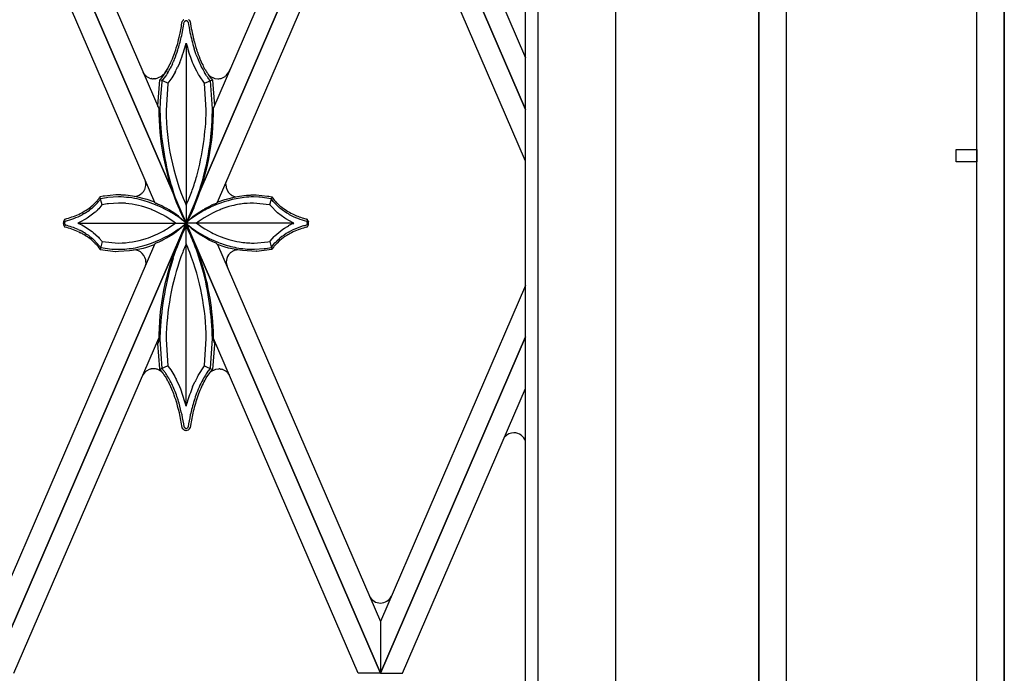
# Model space of a CAD drawing. Units: millimetres. Extents: x 0 to 8410, y 0 to 5940.
# Drawn here: x 4509 to 4750, y 2102 to 2262 of the extents above; entities that cross this region are included whole.
import ezdxf

# ---------------------------------------------------------------- set-up
doc = ezdxf.new("R2010")
doc.units = ezdxf.units.MM
doc.layers.add('YKK_A1', color=4, linetype='Continuous', lineweight=30)

msp = doc.modelspace()

# ---------------------------------------------------------------- linework, layer by layer
at = {"layer": 'YKK_A1', "linetype": 'Continuous', "ltscale": 0.5}
for p, q in [((4655.02, 2399.08), (4655.02, 1315)), ((4636.02, 2394.07), (4636.02, 1327)), ((4633.02, 1330), (4633.02, 2391.93)), ((4750.02, 1245), (4750.02, 2345.01)), ((4690.02, 1285), (4690.02, 2338.08)), ((4690.02, 2337.89), (4690.02, 1285)), ((4696.72, 2338.31), (4696.72, 1251.7)), ((4743.32, 1245), (4743.32, 2338.31)), ((4750.02, 2338.08), (4750.02, 1245)), ((4550.02, 2212.03), (4502.52, 2322.01)), ((4502.52, 2321.99), (4550.02, 2212.02)), ((4507.96, 2322.01), (4543.35, 2240.09)), ((4550.02, 2212.03), (4597.52, 2322.01)), ((4597.52, 2321.99), (4550.02, 2212.02)), ((4592.08, 2322.01), (4556.75, 2240.22)), ((4633.02, 2239.82), (4597.52, 2322.01)), ((4597.52, 2321.99), (4633.02, 2239.81)), ((4602.96, 2322.01), (4633.02, 2252.42)), ((4542.41, 2217.04), (4502.52, 2309.39)), ((4557.68, 2217.13), (4597.52, 2309.39)), ((4633.02, 2227.2), (4597.52, 2309.39)), ((4549.08, 2261.3), (4549.1, 2261.32)), ((4549.1, 2261.32), (4549.1, 2261.33)), ((4549.22, 2261.52), (4549.23, 2261.53)), ((4549.27, 2261.58), (4549.28, 2261.6)), ((4549.36, 2261.68), (4549.39, 2261.71)), ((4549.59, 2261.17), (4549.58, 2261.16)), ((4549.64, 2261.25), (4549.62, 2261.23)), ((4549.62, 2261.23), (4549.62, 2261.22)), ((4549.68, 2261.29), (4549.67, 2261.28)), ((4549.75, 2261.36), (4549.73, 2261.35)), ((4549.82, 2261.41), (4549.81, 2261.4)), ((4549.86, 2261.43), (4549.85, 2261.42)), ((4549.93, 2261.45), (4549.91, 2261.45)), ((4550.14, 2261.46), (4550.13, 2261.46)), ((4550.24, 2261.43), (4550.23, 2261.43)), ((4550.29, 2261.4), (4550.28, 2261.41)), ((4550.36, 2261.35), (4550.35, 2261.36)), ((4550.41, 2261.3), (4550.4, 2261.32)), ((4550.48, 2261.22), (4550.48, 2261.23)), ((4550.49, 2261.21), (4550.48, 2261.22)), ((4550.82, 2261.6), (4550.97, 2261.38)), ((4550.97, 2261.38), (4550.98, 2261.37)), ((4551.01, 2261.31), (4551.01, 2261.3)), ((4550.05, 2256.01), (4550.05, 2212.04)), ((4550.85, 2253.37), (4550.62, 2254.05)), ((4551.15, 2252.51), (4550.85, 2253.37)), ((4552.49, 2253.18), (4551.98, 2254.67)), ((4546.37, 2250.29), (4546.17, 2249.89)), ((4546.68, 2250.92), (4546.37, 2250.29)), ((4548.41, 2251.15), (4547.94, 2250.11)), ((4548.48, 2251.33), (4548.41, 2251.15)), ((4551.62, 2251.33), (4551.15, 2252.51)), ((4551.85, 2250.79), (4551.62, 2251.33)), ((4552.17, 2250.11), (4551.85, 2250.79)), ((4539.52, 2248.87), (4539.47, 2248.96)), ((4539.6, 2248.74), (4539.52, 2248.87)), ((4540.04, 2248.18), (4539.6, 2248.74)), ((4540.47, 2247.82), (4540.35, 2247.91)), ((4541.11, 2247.49), (4540.47, 2247.82)), ((4543.94, 2247.89), (4543.01, 2247.43)), ((4544.19, 2248.1), (4544.16, 2248.07)), ((4544.37, 2248.28), (4544.34, 2248.25)), ((4544.47, 2248.4), (4544.37, 2248.28)), ((4545.3, 2249.35), (4544.47, 2248.4)), ((4544.99, 2247.94), (4544.69, 2247.53)), ((4545.24, 2248.3), (4544.99, 2247.94)), ((4545.41, 2248.57), (4545.24, 2248.3)), ((4545.59, 2248.87), (4545.41, 2248.57)), ((4547.32, 2248.91), (4546.54, 2247.58)), ((4552.63, 2249.19), (4552.17, 2250.11)), ((4553, 2248.51), (4552.63, 2249.19)), ((4553.08, 2248.38), (4553, 2248.51)), ((4553.29, 2248.02), (4553.08, 2248.38)), ((4554.49, 2246.28), (4553.29, 2248.02)), ((4554.69, 2248.57), (4554.51, 2248.87)), ((4554.95, 2248.18), (4554.69, 2248.57)), ((4555.41, 2248.43), (4555.43, 2248.4)), ((4555.43, 2248.4), (4555.49, 2248.34)), ((4555.49, 2248.34), (4555.51, 2248.31)), ((4555.69, 2248.13), (4555.72, 2248.1)), ((4555.72, 2248.1), (4555.75, 2248.07)), ((4555.97, 2247.89), (4556.9, 2247.43)), ((4558.79, 2247.49), (4559.43, 2247.82)), ((4559.43, 2247.82), (4559.56, 2247.91)), ((4559.87, 2248.18), (4560.31, 2248.74)), ((4560.31, 2248.74), (4560.39, 2248.87)), ((4560.39, 2248.87), (4560.96, 2249.95)), ((4541.57, 2247.36), (4541.52, 2247.37)), ((4541.67, 2247.34), (4541.57, 2247.36)), ((4542.05, 2247.31), (4541.99, 2247.31)), ((4542.16, 2247.31), (4542.05, 2247.31)), ((4542.38, 2247.31), (4542.16, 2247.31)), ((4542.64, 2247.34), (4542.51, 2247.33)), ((4542.85, 2247.39), (4542.64, 2247.34)), ((4543.01, 2247.43), (4542.85, 2247.39)), ((4543.16, 2240.67), (4543.64, 2247.06)), ((4543.64, 2247.06), (4543.65, 2247.07)), ((4543.65, 2247.07), (4543.85, 2247.29)), ((4544.09, 2246.6), (4543.75, 2242.88)), ((4545.57, 2246.23), (4543.79, 2247.06)), ((4543.85, 2247.29), (4544.07, 2247.55)), ((4544.12, 2246.84), (4544.09, 2246.6)), ((4544.69, 2247.53), (4544.12, 2246.84)), ((4545.56, 2246.12), (4545.15, 2239.53)), ((4545.57, 2246.23), (4545.56, 2246.12)), ((4546.28, 2247.19), (4545.57, 2246.23)), ((4546.54, 2247.58), (4546.28, 2247.19)), ((4554.54, 2246.23), (4554.49, 2246.28)), ((4554.54, 2246.23), (4556.46, 2247.06)), ((4554.96, 2239.63), (4554.54, 2246.23)), ((4555.54, 2247.36), (4555.34, 2247.62)), ((4555.95, 2246.88), (4555.54, 2247.36)), ((4555.98, 2246.84), (4555.95, 2246.88)), ((4556.45, 2239.97), (4555.98, 2246.84)), ((4556.03, 2247.55), (4556.25, 2247.29)), ((4556.25, 2247.29), (4556.44, 2247.08)), ((4556.44, 2247.08), (4556.45, 2247.07)), ((4556.46, 2247.06), (4556.48, 2246.96)), ((4556.48, 2246.96), (4556.95, 2240.67)), ((4556.9, 2247.43), (4557.06, 2247.39)), ((4557.06, 2247.39), (4557.75, 2247.31)), ((4557.75, 2247.31), (4557.86, 2247.31)), ((4557.86, 2247.31), (4557.91, 2247.31)), ((4558.24, 2247.34), (4558.34, 2247.36)), ((4558.34, 2247.36), (4558.39, 2247.37)), ((4543.15, 2240.54), (4543.16, 2240.67)), ((4543.7, 2241.86), (4543.65, 2239.53)), ((4543.75, 2242.88), (4543.7, 2241.86)), ((4554.96, 2239.53), (4554.96, 2239.63)), ((4556.45, 2239.53), (4556.45, 2239.97)), ((4738.29, 2226.99), (4738.29, 2229.99)), ((4738.29, 2229.99), (4743.32, 2229.99)), ((4743.32, 2229.99), (4743.32, 2226.99)), ((4743.32, 2226.99), (4738.29, 2226.99)), ((4540.14, 2222.29), (4540.13, 2222.31)), ((4540.23, 2221.61), (4540.14, 2222.29)), ((4540.23, 2221.57), (4540.23, 2221.61)), ((4559.73, 2221.58), (4559.79, 2222.02)), ((4559.73, 2221.44), (4559.73, 2221.58)), ((4532.89, 2218.94), (4530.05, 2218.65)), ((4533.58, 2218.93), (4532.89, 2218.94)), ((4534.09, 2218.91), (4533.58, 2218.93)), ((4534.26, 2218.9), (4534.09, 2218.91)), ((4535.24, 2218.84), (4534.26, 2218.9)), ((4539.08, 2219.21), (4539.19, 2219.3)), ((4550.62, 2217.72), (4551.44, 2219.8)), ((4551.44, 2219.8), (4551.54, 2220.08)), ((4561.05, 2218.96), (4560.93, 2219.04)), ((4564.76, 2218.84), (4565.75, 2218.9)), ((4565.75, 2218.9), (4565.91, 2218.91)), ((4565.91, 2218.91), (4566.42, 2218.93)), ((4566.42, 2218.93), (4567.11, 2218.94)), ((4567.11, 2218.94), (4567.17, 2218.94)), ((4567.17, 2218.94), (4569.95, 2218.65)), ((4528.39, 2217.02), (4527.4, 2216.02)), ((4527.84, 2217.03), (4527.75, 2216.93)), ((4528.41, 2217.66), (4528.27, 2217.49)), ((4528.59, 2217.88), (4528.41, 2217.66)), ((4528.81, 2217.53), (4528.71, 2217.4)), ((4529.04, 2217.85), (4528.81, 2217.53)), ((4529.49, 2216.52), (4528.95, 2218.44)), ((4529.74, 2218.6), (4528.99, 2218.45)), ((4529.12, 2217.97), (4529.04, 2217.85)), ((4530.6, 2218.23), (4529.12, 2217.97)), ((4529.49, 2216.52), (4529.46, 2216.48)), ((4530.72, 2216.73), (4529.49, 2216.52)), ((4530.05, 2218.65), (4529.74, 2218.6)), ((4530.88, 2218.27), (4530.6, 2218.23)), ((4531.03, 2216.78), (4530.72, 2216.73)), ((4533.52, 2218.44), (4530.88, 2218.27)), ((4533.52, 2216.94), (4531.03, 2216.78)), ((4535.89, 2218.77), (4535.24, 2218.84)), ((4537.43, 2218.55), (4535.89, 2218.77)), ((4537.87, 2218.47), (4537.43, 2218.55)), ((4540.12, 2217.93), (4537.87, 2218.47)), ((4540.51, 2217.81), (4540.12, 2217.93)), ((4542.14, 2217.24), (4540.51, 2217.81)), ((4542.25, 2217.2), (4542.14, 2217.24)), ((4542.38, 2217.07), (4542.37, 2217.08)), ((4542.46, 2216.98), (4542.45, 2216.98)), ((4542.47, 2216.96), (4542.46, 2216.98)), ((4542.51, 2216.92), (4542.5, 2216.93)), ((4542.78, 2216.8), (4542.55, 2216.89)), ((4543.01, 2216.7), (4542.78, 2216.8)), ((4549.86, 2216.82), (4550.05, 2216.4)), ((4550.05, 2216.4), (4550.24, 2216.82)), ((4550.24, 2216.82), (4550.62, 2217.72)), ((4556.99, 2216.7), (4557.22, 2216.8)), ((4557.22, 2216.8), (4557.46, 2216.89)), ((4557.47, 2216.9), (4557.47, 2216.9)), ((4557.52, 2216.95), (4557.55, 2216.98)), ((4557.55, 2216.98), (4557.55, 2216.99)), ((4557.62, 2217.07), (4557.63, 2217.08)), ((4557.68, 2217.14), (4557.69, 2217.15)), ((4557.73, 2217.19), (4557.74, 2217.19)), ((4557.75, 2217.2), (4557.87, 2217.24)), ((4557.87, 2217.24), (4559.49, 2217.81)), ((4559.49, 2217.81), (4559.89, 2217.93)), ((4559.89, 2217.93), (4562.13, 2218.47)), ((4562.13, 2218.47), (4562.58, 2218.55)), ((4562.58, 2218.55), (4564.12, 2218.77)), ((4563.35, 2216.7), (4563.08, 2216.66)), ((4564.12, 2218.77), (4564.76, 2218.84)), ((4567.82, 2218.4), (4566.48, 2218.44)), ((4570.45, 2216.54), (4566.48, 2216.94)), ((4568.16, 2218.37), (4567.82, 2218.4)), ((4570.81, 2217.98), (4568.16, 2218.37)), ((4569.95, 2218.65), (4570.26, 2218.6)), ((4570.26, 2218.6), (4571.01, 2218.45)), ((4570.51, 2216.52), (4570.45, 2216.54)), ((4570.51, 2216.52), (4571.01, 2218.29)), ((4570.66, 2216.33), (4570.51, 2216.52)), ((4570.88, 2217.97), (4570.81, 2217.98)), ((4571.35, 2217.33), (4570.88, 2217.97)), ((4571.02, 2218.45), (4571.41, 2217.88)), ((4571.61, 2217.02), (4571.35, 2217.33)), ((4571.41, 2217.88), (4571.59, 2217.66)), ((4571.59, 2217.66), (4571.81, 2217.41)), ((4572.5, 2216.11), (4571.61, 2217.02)), ((4571.81, 2217.41), (4572.16, 2217.03)), ((4572.16, 2217.03), (4572.26, 2216.93)), ((4524.96, 2214.27), (4524.6, 2214.07)), ((4525.14, 2214.37), (4524.96, 2214.27)), ((4527.79, 2214.69), (4525.83, 2213.22)), ((4526.53, 2215.3), (4526.39, 2215.2)), ((4527.05, 2215.71), (4526.53, 2215.3)), ((4527.4, 2216.02), (4527.05, 2215.71)), ((4528.34, 2215.21), (4528.27, 2215.13)), ((4528.41, 2215.28), (4528.34, 2215.21)), ((4528.68, 2215.55), (4528.41, 2215.28)), ((4529.46, 2216.48), (4528.68, 2215.55)), ((4541.64, 2215.32), (4541.41, 2215.41)), ((4542.3, 2215.04), (4541.64, 2215.32)), ((4542.93, 2214.75), (4542.3, 2215.04)), ((4544.13, 2214.15), (4542.93, 2214.75)), ((4544.31, 2214.04), (4544.13, 2214.15)), ((4545.31, 2215.58), (4545.12, 2215.69)), ((4545.86, 2215.27), (4545.31, 2215.58)), ((4546.2, 2215.07), (4545.86, 2215.27)), ((4547, 2214.56), (4546.2, 2215.07)), ((4547.36, 2214.05), (4546.95, 2214.31)), ((4547.58, 2214.17), (4547, 2214.56)), ((4548.21, 2213.7), (4547.58, 2214.17)), ((4548.91, 2214.4), (4549.14, 2213.9)), ((4550.96, 2213.9), (4551.43, 2214.95)), ((4551.9, 2215.77), (4551.11, 2214.02)), ((4552.03, 2213.88), (4553, 2214.56)), ((4553.49, 2214.58), (4552.64, 2214.05)), ((4553, 2214.56), (4553.8, 2215.07)), ((4553.8, 2215.07), (4554.15, 2215.27)), ((4554.15, 2215.27), (4554.51, 2215.48)), ((4555.88, 2214.15), (4554.45, 2213.32)), ((4556.46, 2214.45), (4555.88, 2214.15)), ((4556.66, 2214.55), (4556.46, 2214.45)), ((4557.49, 2214.94), (4556.66, 2214.55)), ((4558.36, 2215.32), (4557.49, 2214.94)), ((4558.59, 2215.41), (4558.36, 2215.32)), ((4559.28, 2215.66), (4558.59, 2215.41)), ((4560.49, 2216.06), (4559.28, 2215.66)), ((4561.24, 2216.27), (4560.49, 2216.06)), ((4570.79, 2216.17), (4570.66, 2216.33)), ((4572.21, 2214.69), (4570.79, 2216.17)), ((4572.38, 2214.54), (4572.21, 2214.69)), ((4574.17, 2213.22), (4572.38, 2214.54)), ((4573.61, 2215.2), (4573.2, 2215.51)), ((4574.05, 2214.89), (4573.61, 2215.2)), ((4574.69, 2214.47), (4574.05, 2214.89)), ((4575.04, 2214.27), (4574.69, 2214.47)), ((4575.22, 2214.17), (4575.04, 2214.27)), ((4502.52, 2102.03), (4550.02, 2212.01)), ((4550.02, 2212), (4502.52, 2102.01)), ((4520.07, 2212.43), (4520.06, 2212.38)), ((4520.35, 2212.93), (4520.34, 2212.92)), ((4520.35, 2212.22), (4520.34, 2212.21)), ((4520.35, 2211.86), (4520.38, 2211.77)), ((4520.36, 2212.27), (4520.36, 2212.26)), ((4520.39, 2212.98), (4520.38, 2212.97)), ((4520.38, 2211.77), (4520.38, 2211.76)), ((4520.41, 2212.99), (4520.39, 2212.98)), ((4520.4, 2212.35), (4520.39, 2212.35)), ((4520.46, 2212.46), (4520.4, 2212.35)), ((4520.43, 2213.01), (4520.43, 2213.01)), ((4520.48, 2212.48), (4520.48, 2212.48)), ((4520.52, 2212.53), (4520.52, 2212.52)), ((4524.07, 2212.25), (4523.61, 2212.04)), ((4523.61, 2212.04), (4550.05, 2212.04)), ((4523.61, 2212.04), (4523.76, 2211.97)), ((4523.76, 2211.97), (4524.51, 2211.61)), ((4525.59, 2213.06), (4524.07, 2212.25)), ((4525.83, 2213.22), (4525.59, 2213.06)), ((4545.04, 2213.63), (4544.31, 2214.04)), ((4546.63, 2212.61), (4545.04, 2213.63)), ((4545.71, 2210.86), (4547.04, 2211.76)), ((4546.77, 2212.51), (4546.63, 2212.61)), ((4547.43, 2212.04), (4546.77, 2212.51)), ((4547.04, 2211.76), (4547.43, 2212.04)), ((4547.56, 2213.92), (4547.36, 2214.05)), ((4547.66, 2209.96), (4550.08, 2212.04)), ((4550.06, 2212.06), (4548.21, 2213.7)), ((4548.93, 2212.95), (4548.63, 2213.18)), ((4549.46, 2212.54), (4548.93, 2212.95)), ((4549.14, 2213.9), (4549.73, 2212.64)), ((4549.52, 2212.96), (4549.22, 2213.54)), ((4550.05, 2211.99), (4549.52, 2212.96)), ((4549.58, 2211.63), (4549.97, 2211.97)), ((4549.73, 2212.64), (4549.98, 2212.17)), ((4551.19, 2210.86), (4549.92, 2212.04)), ((4549.94, 2212.06), (4551.79, 2213.7)), ((4550.03, 2212.11), (4549.95, 2212.04)), ((4549.95, 2212.04), (4550.03, 2211.97)), ((4550.05, 2212.04), (4549.97, 2212.11)), ((4549.97, 2211.97), (4550.05, 2212.04)), ((4549.98, 2212.17), (4550.05, 2212.04)), ((4597.52, 2102.03), (4550.02, 2212.01)), ((4550.02, 2212), (4597.52, 2102.01)), ((4550.03, 2211.97), (4550.43, 2211.63)), ((4550.28, 2212.39), (4550.05, 2211.99)), ((4550.05, 2212.04), (4550.2, 2212.32)), ((4550.05, 2167.33), (4550.05, 2212.04)), ((4576.39, 2212.04), (4550.05, 2212.04)), ((4550.05, 2211.99), (4550.05, 2211.99)), ((4550.2, 2212.32), (4550.65, 2213.22)), ((4550.79, 2212.74), (4550.54, 2212.54)), ((4550.65, 2213.22), (4550.96, 2213.9)), ((4551.22, 2213.06), (4550.79, 2212.74)), ((4552.06, 2213.66), (4551.22, 2213.06)), ((4551.79, 2213.7), (4552.03, 2213.88)), ((4552.64, 2214.05), (4552.06, 2213.66)), ((4553.23, 2212.51), (4552.58, 2212.04)), ((4552.58, 2212.04), (4552.96, 2211.76)), ((4552.96, 2211.76), (4553.97, 2211.06)), ((4553.97, 2213.01), (4553.23, 2212.51)), ((4554.45, 2213.32), (4553.97, 2213.01)), ((4574.42, 2213.06), (4574.17, 2213.22)), ((4576.24, 2212.11), (4574.42, 2213.06)), ((4576.09, 2211.9), (4576.39, 2212.04)), ((4576.39, 2212.04), (4576.24, 2212.11)), ((4578.71, 2213.24), (4579.57, 2213.01)), ((4579.61, 2212.35), (4579.49, 2212.51)), ((4579.49, 2212.51), (4579.49, 2212.51)), ((4579.49, 2211.56), (4579.59, 2211.7)), ((4579.57, 2213.01), (4579.57, 2213.01)), ((4579.59, 2212.99), (4579.65, 2212.93)), ((4579.59, 2211.7), (4579.6, 2211.71)), ((4579.62, 2211.76), (4579.62, 2211.76)), ((4579.65, 2212.93), (4579.66, 2212.92)), ((4579.66, 2212.21), (4579.65, 2212.23)), ((4579.66, 2212.19), (4579.66, 2212.21)), ((4579.66, 2211.88), (4579.67, 2211.93)), ((4579.93, 2212.43), (4579.94, 2212.38)), ((4520.15, 2211.43), (4520.18, 2211.38)), ((4520.18, 2211.38), (4520.19, 2211.36)), ((4520.22, 2211.31), (4520.24, 2211.28)), ((4520.24, 2211.28), (4520.25, 2211.27)), ((4520.28, 2211.23), (4520.28, 2211.22)), ((4520.35, 2211.14), (4520.37, 2211.12)), ((4520.37, 2211.12), (4520.38, 2211.12)), ((4520.39, 2211.1), (4520.4, 2211.09)), ((4520.41, 2211.08), (4520.42, 2211.08)), ((4520.43, 2211.07), (4520.43, 2211.07)), ((4520.48, 2211.6), (4520.49, 2211.59)), ((4523.62, 2210.49), (4524.02, 2210.3)), ((4523.78, 2209.9), (4524.21, 2209.69)), ((4524.02, 2210.3), (4524.22, 2210.21)), ((4524.51, 2211.61), (4524.93, 2211.39)), ((4524.93, 2211.39), (4527.06, 2210)), ((4525.48, 2209.5), (4525.8, 2209.29)), ((4527.06, 2210), (4527.35, 2209.77)), ((4527.35, 2209.77), (4528.61, 2208.59)), ((4542.51, 2209.14), (4542.93, 2209.33)), ((4542.93, 2209.33), (4543.74, 2209.73)), ((4543.74, 2209.73), (4543.93, 2209.83)), ((4545.21, 2210.55), (4545.71, 2210.86)), ((4545.26, 2208.42), (4546.8, 2209.36)), ((4545.57, 2208.96), (4546.28, 2209.36)), ((4546.28, 2209.36), (4547.56, 2210.16)), ((4546.8, 2209.36), (4547.66, 2209.96)), ((4547.56, 2210.16), (4548.12, 2210.54)), ((4548.12, 2210.54), (4548.3, 2210.66)), ((4548.3, 2210.66), (4549.58, 2211.63)), ((4548.74, 2208.79), (4549.51, 2210.38)), ((4549.73, 2210.7), (4549.02, 2209.2)), ((4549.51, 2210.38), (4549.76, 2210.84)), ((4549.9, 2211.03), (4549.73, 2210.7)), ((4549.76, 2210.84), (4550.05, 2211.36)), ((4550.05, 2211.3), (4549.9, 2211.03)), ((4550.05, 2211.36), (4550.05, 2211.35)), ((4550.05, 2211.35), (4550.58, 2210.39)), ((4550.36, 2210.7), (4550.05, 2211.3)), ((4550.55, 2210.33), (4550.36, 2210.7)), ((4550.43, 2211.63), (4551.22, 2211.01)), ((4551.19, 2208.94), (4550.55, 2210.33)), ((4550.58, 2210.39), (4551.11, 2209.33)), ((4551.5, 2210.6), (4551.19, 2210.86)), ((4551.22, 2211.01), (4551.38, 2210.9)), ((4551.38, 2210.9), (4551.71, 2210.66)), ((4552.76, 2209.66), (4551.5, 2210.6)), ((4551.71, 2210.66), (4551.88, 2210.54)), ((4553.2, 2209.36), (4552.76, 2209.66)), ((4554.74, 2208.42), (4553.2, 2209.36)), ((4553.97, 2211.06), (4554.62, 2210.65)), ((4554.62, 2210.65), (4554.79, 2210.55)), ((4554.79, 2210.55), (4555.5, 2210.14)), ((4555.5, 2210.14), (4556.26, 2209.73)), ((4556.26, 2209.73), (4556.66, 2209.53)), ((4556.66, 2209.53), (4557.07, 2209.33)), ((4571.73, 2208.94), (4573.69, 2210.55)), ((4573.69, 2210.55), (4574.05, 2210.78)), ((4574.05, 2210.78), (4574.8, 2211.24)), ((4574.8, 2211.24), (4575.07, 2211.39)), ((4575.04, 2209.81), (4575.78, 2210.21)), ((4575.78, 2210.21), (4575.98, 2210.3)), ((4576.22, 2209.9), (4575.79, 2209.69)), ((4579.57, 2211.07), (4579.57, 2211.07)), ((4579.61, 2211.1), (4579.6, 2211.09)), ((4579.65, 2211.14), (4579.62, 2211.12)), ((4579.72, 2211.23), (4579.72, 2211.22)), ((4579.76, 2211.28), (4579.75, 2211.27)), ((4579.78, 2211.31), (4579.76, 2211.28)), ((4526.39, 2208.88), (4526.53, 2208.77)), ((4526.53, 2208.77), (4527.17, 2208.26)), ((4526.8, 2208), (4527.19, 2207.67)), ((4527.17, 2208.26), (4527.5, 2207.96)), ((4527.19, 2207.67), (4527.84, 2207.05)), ((4527.5, 2207.96), (4528.9, 2206.43)), ((4527.84, 2207.05), (4528.03, 2206.86)), ((4528.61, 2208.59), (4528.8, 2208.39)), ((4528.8, 2208.39), (4529.49, 2207.55)), ((4529.49, 2207.55), (4528.99, 2205.63)), ((4529.49, 2207.55), (4529.55, 2207.54)), ((4529.55, 2207.54), (4533.52, 2207.14)), ((4540.36, 2206.72), (4541.33, 2207.04)), ((4541.33, 2207.04), (4541.95, 2207.27)), ((4541.95, 2207.27), (4543.15, 2207.76)), ((4542.4, 2206.91), (4542.41, 2206.92)), ((4542.44, 2206.98), (4542.45, 2206.99)), ((4542.47, 2207.02), (4542.47, 2207.03)), ((4542.48, 2207.04), (4542.48, 2207.04)), ((4542.53, 2207.09), (4542.54, 2207.1)), ((4542.55, 2207.1), (4543, 2207.3)), ((4543, 2207.3), (4543.45, 2207.49)), ((4544.69, 2208.11), (4545.26, 2208.42)), ((4548.2, 2207.57), (4548.74, 2208.79)), ((4549.02, 2209.2), (4548.91, 2208.94)), ((4550.05, 2206.94), (4549.95, 2206.74)), ((4550.42, 2206.08), (4550.05, 2206.94)), ((4555.71, 2207.9), (4554.74, 2208.42)), ((4556.56, 2207.49), (4555.71, 2207.9)), ((4556.28, 2208.02), (4556.85, 2207.76)), ((4557, 2207.3), (4556.56, 2207.49)), ((4557.46, 2207.1), (4557, 2207.3)), ((4557.51, 2207.06), (4557.5, 2207.07)), ((4557.51, 2207.05), (4557.51, 2207.06)), ((4557.54, 2207.01), (4557.54, 2207.02)), ((4557.56, 2206.98), (4557.56, 2206.99)), ((4557.6, 2206.91), (4557.56, 2206.98)), ((4557.62, 2206.88), (4557.62, 2206.88)), ((4557.63, 2206.87), (4557.63, 2206.87)), ((4558.36, 2207.15), (4558.67, 2207.04)), ((4558.82, 2208.58), (4559.05, 2208.5)), ((4559.05, 2208.5), (4560, 2208.17)), ((4560, 2208.17), (4560.49, 2208.02)), ((4566.48, 2207.14), (4566.67, 2207.14)), ((4566.67, 2207.14), (4569.99, 2207.46)), ((4569.99, 2207.46), (4570.38, 2207.53)), ((4570.38, 2207.53), (4570.51, 2207.55)), ((4570.51, 2207.55), (4570.55, 2207.6)), ((4570.51, 2207.55), (4571.01, 2205.63)), ((4570.55, 2207.6), (4571.52, 2208.73)), ((4570.9, 2206.14), (4571.76, 2207.22)), ((4571.52, 2208.73), (4571.73, 2208.94)), ((4571.76, 2207.22), (4572.1, 2207.58)), ((4572.26, 2207.15), (4571.89, 2206.76)), ((4572.1, 2207.58), (4572.19, 2207.67)), ((4572.19, 2207.67), (4572.83, 2208.26)), ((4572.81, 2207.67), (4572.26, 2207.15)), ((4572.94, 2207.78), (4572.81, 2207.67)), ((4572.83, 2208.26), (4572.95, 2208.36)), ((4542.34, 2206.84), (4502.52, 2114.64)), ((4528.47, 2206.34), (4528.98, 2205.64)), ((4528.9, 2206.43), (4529.04, 2206.22)), ((4528.98, 2205.64), (4528.99, 2205.63)), ((4528.99, 2205.63), (4529.05, 2205.62)), ((4529.04, 2206.22), (4529.12, 2206.11)), ((4529.05, 2205.62), (4532.8, 2205.14)), ((4529.12, 2206.11), (4529.19, 2206.09)), ((4529.19, 2206.09), (4531.84, 2205.7)), ((4531.84, 2205.7), (4532.18, 2205.68)), ((4532.18, 2205.68), (4533.52, 2205.64)), ((4532.79, 2205.14), (4532.79, 2205.14)), ((4532.79, 2205.14), (4532.79, 2205.14)), ((4532.8, 2205.14), (4533.51, 2205.15)), ((4532.8, 2205.14), (4532.8, 2205.14)), ((4532.8, 2205.14), (4532.8, 2205.14)), ((4532.8, 2205.14), (4532.8, 2205.14)), ((4532.81, 2205.14), (4532.81, 2205.14)), ((4532.81, 2205.14), (4532.81, 2205.14)), ((4532.81, 2205.14), (4532.82, 2205.14)), ((4532.81, 2205.14), (4532.81, 2205.14)), ((4532.82, 2205.14), (4532.82, 2205.14)), ((4533.51, 2205.15), (4536.18, 2205.33)), ((4536.18, 2205.33), (4536.65, 2205.39)), ((4536.65, 2205.39), (4536.81, 2205.41)), ((4536.81, 2205.41), (4539.61, 2205.95)), ((4539.61, 2205.95), (4540.42, 2206.18)), ((4540.03, 2206.62), (4540.36, 2206.72)), ((4540.42, 2206.18), (4542.32, 2206.83)), ((4542.33, 2206.84), (4542.35, 2206.85)), ((4542.35, 2206.85), (4542.35, 2206.85)), ((4550.62, 2205.62), (4550.42, 2206.08)), ((4550.92, 2204.88), (4550.62, 2205.62)), ((4557.65, 2206.85), (4557.64, 2206.86)), ((4557.68, 2206.83), (4557.67, 2206.83)), ((4559.58, 2206.18), (4557.68, 2206.83)), ((4557.7, 2206.84), (4597.52, 2114.64)), ((4560.39, 2205.95), (4559.58, 2206.18)), ((4563.19, 2205.41), (4560.39, 2205.95)), ((4560.82, 2204.74), (4560.72, 2204.64)), ((4561.1, 2204.96), (4560.99, 2204.88)), ((4561.22, 2205.04), (4561.1, 2204.96)), ((4561.35, 2205.12), (4561.22, 2205.04)), ((4561.67, 2205.28), (4561.6, 2205.25)), ((4561.81, 2205.33), (4561.67, 2205.28)), ((4562.31, 2205.47), (4562.23, 2205.45)), ((4562.68, 2205.51), (4562.61, 2205.51)), ((4563.35, 2205.39), (4563.19, 2205.41)), ((4563.82, 2205.33), (4563.35, 2205.39)), ((4567.2, 2205.14), (4563.82, 2205.33)), ((4566.48, 2205.64), (4566.75, 2205.64)), ((4566.75, 2205.64), (4569.12, 2205.81)), ((4567.18, 2205.14), (4567.18, 2205.14)), ((4567.19, 2205.14), (4567.19, 2205.14)), ((4567.19, 2205.14), (4567.19, 2205.14)), ((4567.19, 2205.14), (4567.19, 2205.14)), ((4567.19, 2205.14), (4567.19, 2205.14)), ((4570.95, 2205.62), (4567.2, 2205.14)), ((4567.2, 2205.14), (4567.2, 2205.14)), ((4567.2, 2205.14), (4567.2, 2205.14)), ((4567.21, 2205.14), (4567.21, 2205.14)), ((4567.21, 2205.14), (4567.21, 2205.14)), ((4567.21, 2205.14), (4567.21, 2205.14)), ((4569.12, 2205.81), (4569.4, 2205.84)), ((4569.4, 2205.84), (4570.88, 2206.11)), ((4570.88, 2206.11), (4570.9, 2206.14)), ((4571.01, 2205.63), (4570.95, 2205.62)), ((4571.36, 2206.13), (4571.02, 2205.64)), ((4571.02, 2205.64), (4571.02, 2205.63)), ((4571.89, 2206.76), (4571.81, 2206.67)), ((4540.22, 2202.44), (4540.12, 2201.75)), ((4540.22, 2202.49), (4540.22, 2202.44)), ((4559.84, 2202.51), (4559.84, 2202.36)), ((4559.84, 2202.36), (4560.15, 2201.18)), ((4540.12, 2201.75), (4540.12, 2201.73)), ((4633.02, 2196.83), (4597.52, 2114.64)), ((4543.68, 2185.73), (4543.65, 2183.81)), ((4507.96, 2102.01), (4543.35, 2183.94)), ((4543.33, 2183.17), (4543.33, 2183.18)), ((4543.65, 2183.81), (4543.65, 2183.7)), ((4543.65, 2183.7), (4544.12, 2176.5)), ((4545.14, 2183.81), (4545.14, 2183.61)), ((4545.14, 2183.61), (4545.56, 2177.12)), ((4554.55, 2177.22), (4554.95, 2183.81)), ((4555.99, 2176.62), (4556.45, 2183.81)), ((4592.08, 2102.01), (4556.75, 2183.82)), ((4556.75, 2183.23), (4556.75, 2183.23)), ((4556.75, 2183.23), (4556.76, 2183.22)), ((4556.8, 2183.1), (4556.81, 2183.09)), ((4556.87, 2182.97), (4556.87, 2182.96)), ((4556.93, 2182.85), (4556.93, 2182.84)), ((4556.94, 2182.8), (4556.95, 2182.79)), ((4597.52, 2102.03), (4633.02, 2184.22)), ((4633.02, 2184.21), (4597.52, 2102.01)), ((4543.63, 2176.39), (4543.15, 2182.63)), ((4543.16, 2182.67), (4543.16, 2182.68)), ((4543.17, 2182.7), (4543.18, 2182.73)), ((4543.18, 2182.73), (4543.18, 2182.74)), ((4556.94, 2182.38), (4556.46, 2176.28)), ((4556.95, 2182.78), (4556.94, 2182.38)), ((4540.4, 2175.93), (4540.27, 2175.84)), ((4541.04, 2176.26), (4540.4, 2175.93)), ((4541.49, 2176.39), (4541.44, 2176.37)), ((4541.6, 2176.4), (4541.49, 2176.39)), ((4541.97, 2176.44), (4541.92, 2176.44)), ((4542.08, 2176.44), (4541.97, 2176.44)), ((4542.3, 2176.44), (4542.08, 2176.44)), ((4542.56, 2176.41), (4542.43, 2176.42)), ((4542.77, 2176.36), (4542.56, 2176.41)), ((4542.93, 2176.32), (4542.77, 2176.36)), ((4543.86, 2175.86), (4542.93, 2176.32)), ((4543.64, 2176.28), (4543.63, 2176.39)), ((4545.56, 2177.12), (4543.64, 2176.28)), ((4543.66, 2176.26), (4543.65, 2176.27)), ((4544.07, 2175.79), (4543.66, 2176.26)), ((4544.11, 2175.65), (4544.08, 2175.68)), ((4544.12, 2176.5), (4544.15, 2176.47)), ((4544.15, 2176.47), (4544.38, 2176.2)), ((4544.38, 2176.2), (4544.62, 2175.9)), ((4545.56, 2177.12), (4545.66, 2177)), ((4545.66, 2177), (4546.28, 2176.15)), ((4546.28, 2176.15), (4546.54, 2175.76)), ((4546.54, 2175.76), (4547.25, 2174.57)), ((4553, 2174.83), (4554.53, 2177.12)), ((4554.53, 2177.12), (4554.55, 2177.22)), ((4554.53, 2177.12), (4556.41, 2176.23)), ((4555.19, 2175.52), (4555.47, 2175.9)), ((4555.47, 2175.9), (4555.98, 2176.5)), ((4556.03, 2175.79), (4555.75, 2175.43)), ((4555.92, 2175.6), (4555.95, 2175.62)), ((4555.95, 2175.62), (4555.98, 2175.65)), ((4555.98, 2176.5), (4555.99, 2176.62)), ((4556.45, 2176.27), (4556.03, 2175.79)), ((4556.2, 2175.83), (4557.13, 2176.3)), ((4556.46, 2176.28), (4556.45, 2176.27)), ((4557.13, 2176.3), (4557.3, 2176.34)), ((4557.3, 2176.34), (4557.99, 2176.42)), ((4557.99, 2176.42), (4558.1, 2176.42)), ((4558.1, 2176.42), (4558.15, 2176.41)), ((4558.47, 2176.38), (4558.58, 2176.36)), ((4558.58, 2176.36), (4558.63, 2176.35)), ((4559.03, 2176.23), (4559.67, 2175.9)), ((4559.67, 2175.9), (4559.79, 2175.81)), ((4539.45, 2174.88), (4539.4, 2174.78)), ((4539.52, 2175.01), (4539.45, 2174.88)), ((4539.97, 2175.57), (4539.52, 2175.01)), ((4544.29, 2175.47), (4544.26, 2175.5)), ((4544.4, 2175.35), (4544.29, 2175.47)), ((4544.42, 2175.32), (4544.4, 2175.35)), ((4544.6, 2175.08), (4544.51, 2175.21)), ((4544.96, 2174.53), (4544.6, 2175.08)), ((4547.25, 2174.57), (4547.47, 2174.15)), ((4547.47, 2174.15), (4547.62, 2173.86)), ((4547.62, 2173.86), (4547.7, 2173.71)), ((4552.09, 2173.07), (4552.16, 2173.23)), ((4552.78, 2174.43), (4553, 2174.83)), ((4555.14, 2174.53), (4554.63, 2173.68)), ((4555.75, 2175.43), (4555.14, 2174.53)), ((4555.67, 2175.32), (4555.72, 2175.39)), ((4555.72, 2175.39), (4555.75, 2175.42)), ((4560.1, 2175.54), (4560.54, 2174.98)), ((4560.54, 2174.98), (4560.62, 2174.85)), ((4551.62, 2172.01), (4552.09, 2173.07)), ((4602.96, 2102.01), (4633.02, 2171.6)), ((4550.05, 2167.33), (4550.26, 2168.1)), ((4549.1, 2162), (4549.1, 2162.01)), ((4549.35, 2161.67), (4549.1, 2162)), ((4549.44, 2161.59), (4549.41, 2161.62)), ((4549.5, 2161.55), (4549.46, 2161.58)), ((4549.56, 2162.22), (4549.57, 2162.2)), ((4549.57, 2162.2), (4549.57, 2162.19)), ((4549.6, 2162.14), (4549.61, 2162.14)), ((4549.64, 2162.1), (4549.64, 2162.09)), ((4549.66, 2162.07), (4549.67, 2162.06)), ((4549.7, 2162.03), (4549.73, 2162)), ((4549.73, 2162), (4549.76, 2161.98)), ((4549.84, 2161.4), (4549.78, 2161.41)), ((4549.79, 2161.95), (4549.8, 2161.95)), ((4549.82, 2161.94), (4549.84, 2161.93)), ((4549.89, 2161.9), (4549.92, 2161.89)), ((4549.92, 2161.89), (4549.94, 2161.89)), ((4549.98, 2161.88), (4550, 2161.88)), ((4550.1, 2161.88), (4550.11, 2161.88)), ((4550.11, 2161.88), (4550.12, 2161.88)), ((4550.16, 2161.89), (4550.17, 2161.89)), ((4550.19, 2161.9), (4550.2, 2161.9)), ((4550.26, 2161.93), (4550.27, 2161.93)), ((4550.27, 2161.93), (4550.28, 2161.94)), ((4550.3, 2161.95), (4550.31, 2161.96)), ((4550.43, 2162.06), (4550.44, 2162.07)), ((4550.48, 2162.12), (4550.5, 2162.16)), ((4550.63, 2161.58), (4550.59, 2161.55)), ((4550.76, 2161.68), (4550.74, 2161.67)), ((4550.82, 2161.75), (4550.8, 2161.73)), ((4550.98, 2161.97), (4550.82, 2161.75)), ((4551.02, 2162.06), (4551, 2162.01)), ((4551.17, 2163.01), (4551.02, 2162.06)), ((4597.52, 2114.64), (4597.52, 2102.03)), ((4597.52, 2114.64), (4597.52, 2102.03)), ((4597.52, 2102.01), (4592.08, 2102.01)), ((4597.52, 2102.01), (4602.96, 2102.01))]:
    msp.add_line(p, q, dxfattribs=at)
for centre, radius, start, end in [((4469.05, 2274.06), 81.04, 348.6432, 350.9349), ((4456.97, 2276.57), 93.86, 348.2423, 350.5341), ((4548.96, 2261.36), 0.142, 329.1181, 333.7011), ((4553.78, 2258.46), 5.49, 146.191, 148.4827), ((4550.5, 2260.61), 1.57, 141.6556, 143.9474), ((4551.32, 2259.75), 2.75, 135.5117, 137.8035), ((4549.98, 2261.05), 0.882, 127.358, 131.9411), ((4549.86, 2260.97), 0.34, 145.72, 152.5935), ((4550.09, 2260.87), 0.588, 147.0552, 149.347), ((4549.92, 2260.97), 0.391, 140.8386, 145.4216), ((4550.09, 2260.89), 0.581, 136.6386, 141.2217), ((4550.08, 2260.95), 0.525, 131.0463, 140.2087), ((4549.97, 2261.12), 0.322, 118.8866, 132.6211), ((4549.96, 2261.17), 0.278, 113.2819, 120.1554), ((4550.05, 2261.08), 0.394, 111.6095, 118.4829), ((4550.06, 2260.85), 0.617, 91.2704, 102.72), ((4550.06, 2261.09), 0.379, 80.4813, 91.9309), ((4549.93, 2260.7), 0.789, 68.0613, 74.9347), ((4550.09, 2261.09), 0.374, 60.0554, 66.9288), ((4550.16, 2261.16), 0.276, 46.216, 62.2327), ((4549.94, 2260.85), 0.653, 45.6193, 50.2024), ((4549.98, 2260.85), 0.624, 39.2619, 46.1353), ((4550.97, 2261.65), 0.645, 218.0342, 220.3259), ((4550.31, 2261.04), 0.255, 21.2936, 44.136), ((4614.01, 2270.86), 64.21, 188.7188, 191.0106), ((4549.56, 2260.38), 1.76, 49.1787, 51.4704), ((4549.39, 2260.29), 1.94, 42.4469, 47.0299), ((4549.5, 2260.54), 1.7, 27.1862, 29.4779), ((4551.06, 2261.32), 0.0427, 196.0532, 218.8956), ((4606.62, 2269.85), 56.25, 188.7517, 193.3348), ((4488.96, 2271.73), 61.08, 344.8111, 347.1028), ((4471.45, 2277.04), 79.86, 343.4995, 345.7912), ((4600.52, 2269.11), 50.64, 191.9739, 196.557), ((4503.26, 2269.19), 46.64, 338.641, 343.2241), ((4494.86, 2271.03), 57.2, 342.4883, 344.7801), ((4599.46, 2269.32), 51.16, 195.068, 197.3597), ((4615.87, 2274), 66.24, 194.9816, 197.2734), ((4491.37, 2273.72), 59.87, 338.8425, 341.1343), ((4486.83, 2275.63), 66.27, 338.4898, 340.7816), ((4591.77, 2268.41), 42.13, 201.1988, 205.7819), ((4606.13, 2272.97), 56.67, 199.2072, 201.499), ((4519.05, 2264.42), 30.24, 328.9392, 333.5222), ((4514.66, 2265.76), 34.78, 334.7729, 337.0646), ((4517.32, 2264.5), 32.35, 335.1796, 337.4714), ((4591.37, 2268.44), 41.29, 203.1578, 205.4496), ((4584.91, 2266.35), 34.57, 206.9132, 209.205), ((4542.4, 2250.61), 3.39, 225.8595, 232.733), ((4542.55, 2249.85), 2.39, 305.3851, 312.2586), ((4532.5, 2256.74), 14.77, 321.5652, 323.857), ((4540.64, 2251.84), 5.16, 313.5397, 315.8315), ((4524.95, 2261.71), 23.81, 324.9196, 327.2113), ((4520.26, 2263.87), 29.44, 329.376, 331.6678), ((4517.51, 2264.82), 33.8, 331.9099, 334.2017), ((4584.67, 2266.48), 34.92, 207.9974, 210.2891), ((4575.36, 2261.49), 23.86, 210.2168, 212.5086), ((4569.02, 2257.63), 16.95, 213.8981, 216.1898), ((4569.5, 2258.03), 17.07, 213.2971, 217.8802), ((4560.1, 2252.51), 6.22, 222.4855, 224.7773), ((4557.36, 2249.84), 2.39, 227.6725, 234.5459), ((4557.51, 2250.61), 3.39, 307.2716, 314.1451), ((4542.06, 2249.94), 2.63, 248.8019, 257.9644), ((4542.21, 2251.34), 4.03, 262.3701, 266.9531), ((4542.07, 2250.57), 3.27, 275.4361, 277.7278), ((4556.64, 2247.21), 0.235, 214.7004, 219.2835), ((4557.7, 2251.34), 4.03, 273.0469, 277.6299), ((4557.84, 2249.94), 2.63, 282.0356, 291.1981), ((4608.61, 2240.34), 65.26, 180.2248, 200.7834), ((4615.29, 2240.94), 71.66, 181.1272, 194.8617), ((4603.71, 2239.85), 58.57, 180.3106, 203.153), ((4494.11, 2239.94), 62.64, 337.3, 0.253), ((4487.38, 2241.05), 67.59, 344.9737, 358.7083), ((4461.53, 2240.71), 94.93, 356.9985, 359.2903), ((4487.11, 2240.85), 69.41, 344.3253, 355.7749), ((4536.86, 2221.65), 3.37, 335.7559, 358.5983), ((4618.38, 2243.17), 75.23, 195.9017, 200.4848), ((4463.47, 2249.9), 94.65, 338.3298, 342.9129), ((4465.98, 2249.89), 90.6, 340.7954, 343.0872), ((4562.8, 2221.48), 3.08, 180.6734, 232.4845), ((4537.23, 2221.56), 2.99, 271.8747, 304.1268), ((4535.87, 2223.52), 5.37, 304.4073, 306.699), ((4536.48, 2222.29), 4.03, 312.2518, 321.4142), ((4536.71, 2221.91), 3.62, 323.7384, 328.3214), ((4533.49, 2223.6), 7.26, 330.3374, 332.6292), ((4562.72, 2221.43), 2.99, 235.8627, 260.0321), ((4515.08, 2229.98), 18.18, 309.5567, 314.1397), ((4516.43, 2227.91), 15.77, 316.3604, 318.6522), ((4519.05, 2225.09), 12.34, 319.1882, 321.48), ((4524.09, 2221.48), 5.77, 321.3778, 328.2512), ((4533, 2192.41), 26.04, 77.4219, 88.8716), ((4532.51, 2173.41), 43.55, 86.3861, 88.6779), ((4533.15, 2194.27), 22.7, 68.6466, 84.6633), ((4530.34, 2186.67), 32.25, 58.998, 75.0147), ((4542.04, 2216.88), 0.386, 31.8667, 56.9759), ((4541.29, 2216.07), 1.48, 38.0915, 42.6745), ((4542.86, 2217.3), 0.518, 221.2898, 225.8729), ((4542.62, 2217.03), 0.156, 223.7055, 242.0012), ((4531.38, 2189.88), 29.24, 61.9812, 66.5643), ((4639.4, 2255.85), 99.61, 202.8386, 205.1303), ((4609.4, 2240.62), 65.93, 201.1387, 203.4305), ((4571.05, 2185.05), 34.64, 113.9581, 118.5411), ((4567.95, 2190.1), 28.47, 97.5694, 113.5861), ((4557.38, 2217), 0.128, 307.0838, 313.9573), ((4557.32, 2217.11), 0.255, 306.735, 322.7517), ((4558.65, 2216.15), 1.38, 137.9759, 142.559), ((4556.91, 2217.76), 0.992, 316.876, 321.459), ((4557.85, 2217.02), 0.205, 126.3193, 142.336), ((4557.78, 2217.15), 0.0644, 123.6533, 137.3878), ((4571.91, 2170.48), 47.02, 100.8242, 103.1159), ((4566.92, 2190.74), 26.2, 90.9446, 97.818), ((4566.9, 2189.88), 28.57, 90.845, 95.4281), ((4571.01, 2218.46), 0.0142, 266.5633, 273.4367), ((4583.41, 2228.3), 15.92, 225.5271, 230.1102), ((4514.83, 2234.46), 22.16, 284.6293, 293.7917), ((4516.32, 2229.47), 17.01, 296.0126, 307.4622), ((4515.46, 2230.47), 18.78, 301.0303, 305.6134), ((4517.03, 2226.76), 16.17, 311.7238, 314.0155), ((4575.14, 2177.01), 43.36, 115.3727, 119.9558), ((4587.85, 2233.47), 23.17, 228.5063, 230.7981), ((4583.56, 2229.17), 16.69, 231.6537, 243.1034), ((4584.13, 2231.01), 19.05, 242.102, 255.8365), ((4586.06, 2236.29), 24.19, 245.4449, 252.3184), ((4522.16, 2211.97), 2.14, 169.0666, 178.229), ((4521.75, 2212.09), 1.73, 181.8144, 202.3855), ((4532.58, 2206.06), 14.03, 150.7231, 153.0148), ((4521.18, 2212.03), 0.857, 167.9812, 179.4309), ((4521.21, 2212.06), 0.884, 181.2148, 192.6644), ((4520.8, 2212.49), 0.634, 131.3503, 135.9333), ((4521.35, 2211.95), 1.04, 162.748, 165.0398), ((4520.88, 2212.1), 0.541, 153.1252, 162.2876), ((4524.56, 2214.25), 4.86, 210.7908, 213.0825), ((4520.58, 2212.83), 0.235, 131.8512, 138.7246), ((4520.42, 2213.02), 0.00974, 296.978, 337.7939), ((4520.97, 2212.06), 0.647, 139.5024, 141.7941), ((4520.83, 2212.18), 0.464, 132.5466, 139.4201), ((4520.65, 2212.4), 0.184, 131.6515, 133.9433), ((4514.91, 2233.6), 21.81, 284.9375, 296.3871), ((4529.6, 2186.94), 32.42, 54.0498, 56.3416), ((4538.96, 2199.65), 16.63, 48.5631, 50.8549), ((4550.18, 2211.85), 0.323, 138.4425, 143.0255), ((4561.04, 2199.64), 16.63, 129.1423, 131.4341), ((4549.82, 2211.85), 0.323, 36.8885, 41.4716), ((4509.82, 2234.05), 45.89, 331.8339, 334.1257), ((4588.33, 2186.37), 28.32, 115.6149, 117.9066), ((4578.98, 2212.08), 0.67, 40.603, 42.8948), ((4579.58, 2213.02), 0.00974, 202.2061, 243.022), ((4579.42, 2212.84), 0.234, 41.2029, 48.0764), ((4578.48, 2212.24), 1.23, 334.7854, 337.0772), ((4579.13, 2212.1), 0.537, 14.0229, 27.7574), ((4576.64, 2212.77), 3.15, 341.3046, 343.5963), ((4567.42, 2206.06), 14.03, 26.9807, 29.2724), ((4578.7, 2212.01), 0.976, 1.5682, 10.7307), ((4578.76, 2212.05), 0.92, 352.2223, 359.0958), ((4578.51, 2212.05), 1.47, 330.1024, 359.73), ((4578.26, 2212.02), 1.71, 0.6274, 12.077), ((4521.45, 2212.06), 1.44, 208.6668, 210.9586), ((4521.26, 2211.97), 1.23, 214.2765, 216.5682), ((4520.72, 2211.52), 0.53, 215.053, 226.5026), ((4519.89, 2210.63), 0.693, 42.685, 44.9767), ((4520.16, 2210.84), 0.355, 44.1392, 46.4309), ((4520.55, 2211.21), 0.181, 224.1057, 228.6887), ((4520.43, 2211.07), 0.0041, 346.7669, 98.4612), ((4514.8, 2189.62), 22.17, 66.1319, 75.2943), ((4520.62, 2211.68), 0.157, 212.3101, 235.1525), ((4515.49, 2191.76), 20.42, 66.5469, 75.7094), ((4513.61, 2189.43), 22.86, 60.0901, 62.3819), ((4507.22, 2178.42), 36.05, 59.5814, 61.8732), ((4515.72, 2194.21), 18.14, 53.9569, 56.2487), ((4526.57, 2242.13), 36.67, 298.2559, 300.5477), ((4488.86, 2180.85), 68.46, 17.7166, 24.59), ((4569.8, 2236.73), 31.74, 235.6128, 244.7752), ((4576.57, 2252.66), 47.52, 245.7745, 248.0662), ((4583.01, 2196.07), 15.88, 120.1354, 129.2979), ((4591.83, 2180.08), 33.67, 118.4439, 120.7356), ((4585.2, 2190.31), 22.01, 107.8919, 114.7653), ((4585.2, 2189.62), 22.17, 104.7081, 113.8705), ((4586.08, 2185.59), 26.79, 104.2809, 106.5727), ((4579.42, 2211.63), 0.0975, 303.1743, 316.9088), ((4579.34, 2211.4), 0.401, 306.3125, 310.8955), ((4579.57, 2211.07), 0.0041, 81.5388, 193.2331), ((4580.11, 2210.63), 0.692, 135.0979, 137.3897), ((4579.28, 2211.52), 0.53, 313.4974, 324.947), ((4578.74, 2211.97), 1.23, 323.4318, 325.7235), ((4515.54, 2193.72), 18.19, 51.757, 58.6304), ((4532.94, 2231.61), 24.47, 271.3598, 287.3765), ((4530.26, 2237.01), 30.45, 289.1481, 293.7311), ((4540.88, 2208.19), 1.99, 317.8309, 320.1226), ((4541.61, 2207.42), 0.936, 327.9588, 332.5419), ((4543.33, 2206.46), 1.03, 146.7018, 148.9936), ((4542.73, 2206.87), 0.299, 145.6293, 147.9211), ((4543.13, 2206.42), 0.9, 131.6955, 136.2785), ((4542.61, 2207), 0.124, 118.0274, 122.6104), ((4514.49, 2268.8), 67.43, 295.1551, 297.4468), ((4605.97, 2183.41), 62.63, 157.3053, 180.1477), ((4528.69, 2238.9), 34.7, 295.1598, 297.4515), ((4616.59, 2180.23), 73.52, 157.0133, 161.5963), ((4454.46, 2168.6), 104.8, 20.3516, 22.6433), ((4572.85, 2245.12), 40.64, 246.8098, 249.1016), ((4556.61, 2205.94), 1.44, 51.5577, 53.8494), ((4557.38, 2206.98), 0.152, 33.4598, 35.7516), ((4557.31, 2206.89), 0.262, 28.6722, 37.8346), ((4556.92, 2206.61), 0.737, 30.8183, 33.11), ((4557.86, 2207.09), 0.315, 213.919, 220.7924), ((4557.75, 2206.96), 0.152, 213.4598, 215.7516), ((4557.51, 2206.73), 0.184, 44.7785, 49.3616), ((4568.98, 2237.42), 32.08, 251.2595, 258.1329), ((4569.28, 2240.12), 33.27, 254.6766, 259.2597), ((4567.15, 2235.63), 28.49, 261.7779, 268.6513), ((4584.1, 2194.39), 17.44, 122.9429, 129.8163), ((4515.38, 2195.39), 17.08, 39.9185, 42.2103), ((4528.95, 2205.62), 0.044, 15.3413, 22.2147), ((4532.8, 2205.12), 0.0212, 76.3145, 103.6855), ((4532.79, 2205.15), 0.00373, 254.0608, 285.9392), ((4532.79, 2205.15), 0.00143, 244.0945, 295.9055), ((4532.79, 2205.14), 0.00135, 52.4439, 127.5561), ((4532.81, 2205.13), 0.0109, 78.5788, 101.4212), ((4532.8, 2205.14), 0.00882, 79.7145, 100.2855), ((4532.8, 2205.15), 0.00694, 258.5788, 281.4212), ((4532.81, 2205.13), 0.0138, 85.4188, 94.5812), ((4532.81, 2205.13), 0.012, 81.9917, 98.0083), ((4532.81, 2205.14), 0.00336, 79.7145, 100.2855), ((4532.81, 2205.15), 0.00714, 232.4439, 307.5561), ((4532.82, 2205.14), 0.00349, 76.3145, 103.6855), ((4532.82, 2205.15), 0.00109, 244.0945, 295.9055), ((4533.14, 2231.44), 25.8, 270.8476, 280.0101), ((4537.21, 2202.49), 3, 359.9589, 89.959), ((4531.46, 2236.47), 31.06, 281.451, 286.034), ((4542.26, 2206.94), 0.124, 298.0274, 302.6104), ((4622.23, 2175.55), 78.72, 156.6573, 158.9491), ((4494.88, 2183.24), 60.07, 0.5488, 21.1199), ((4447.03, 2169.33), 111.56, 16.3805, 18.6723), ((4557.83, 2207.07), 0.283, 230.3867, 237.2602), ((4563.76, 2201.74), 4.2, 136.4193, 143.2928), ((4564.4, 2200.69), 5.41, 129.2077, 131.4994), ((4564.85, 2198.73), 7.29, 116.4328, 118.7246), ((4563.02, 2201.84), 3.7, 102.2704, 109.1438), ((4563.46, 2197.98), 7.57, 96.4441, 98.7359), ((4566.87, 2231.44), 25.8, 259.9898, 269.1523), ((4567.18, 2205.14), 0.00299, 75.1862, 104.8138), ((4567.18, 2205.15), 0.000893, 244.0945, 295.9055), ((4567.19, 2205.15), 0.00773, 232.4439, 307.5561), ((4567.19, 2205.13), 0.0119, 81.9917, 98.0083), ((4567.19, 2205.14), 0.00339, 79.7145, 100.2855), ((4567.2, 2205.13), 0.0125, 79.7145, 100.2855), ((4567.2, 2205.13), 0.0109, 84.2752, 95.7248), ((4567.2, 2205.14), 0.00913, 79.7145, 100.2855), ((4567.2, 2205.15), 0.00713, 258.5788, 281.4212), ((4567.2, 2205.12), 0.0278, 78.5788, 101.4212), ((4567.21, 2205.15), 0.00378, 254.0608, 285.9392), ((4567.21, 2205.15), 0.00126, 244.0945, 295.9055), ((4567.21, 2205.14), 0.00189, 58.7155, 121.2845), ((4571.06, 2205.62), 0.044, 157.7853, 164.6587), ((4585.21, 2195.11), 17.7, 139.2051, 141.4968), ((4618.78, 2181.5), 75.22, 163.0405, 176.775), ((4609.09, 2182.58), 63.95, 160.5962, 178.8919), ((4562.95, 2202.48), 3.11, 145.3213, 179.4443), ((4537.6, 2202.4), 2.6, 342.682, 344.9737), ((4489.91, 2182.95), 66.84, 0.2599, 16.2765), ((4484.78, 2182.4), 71.68, 1.1298, 14.8643), ((4554, 2179.25), 11.37, 159.8256, 162.1174), ((4543.12, 2183.26), 0.225, 338.6401, 356.9358), ((4556.94, 2183.27), 0.19, 186.0524, 190.6354), ((4558.28, 2183.77), 1.62, 199.8384, 204.4215), ((4559.84, 2184.5), 3.34, 204.9012, 207.1929), ((4554.02, 2181.55), 3.18, 24.1499, 26.4417), ((4556.44, 2182.64), 0.533, 17.8869, 22.4699), ((4543.36, 2182.62), 0.203, 165.1151, 176.5647), ((4543.66, 2182.52), 0.529, 159.9478, 162.2395), ((4556.85, 2182.77), 0.0949, 3.7627, 12.9251), ((4542.37, 2173.14), 3.42, 127.7972, 134.6707), ((4541.96, 2173.8), 2.62, 101.3792, 110.5417), ((4542.19, 2172.41), 4.04, 93.9301, 98.5132), ((4541.99, 2173.18), 3.27, 82.2722, 84.5639), ((4543.56, 2176.19), 0.126, 45.0559, 51.9293), ((4542.47, 2173.9), 2.39, 47.7414, 54.6149), ((4529.79, 2164.52), 18.19, 35.9824, 38.2741), ((4540.56, 2171.91), 5.16, 44.1685, 46.4603), ((4529.47, 2164.48), 18.98, 34.7244, 37.0162), ((4560.33, 2171.22), 6.22, 135.2227, 137.5145), ((4557.59, 2173.88), 2.39, 125.4541, 132.3275), ((4557.87, 2172.38), 4.04, 81.4868, 86.0699), ((4558.11, 2173.78), 2.62, 69.4583, 78.6208), ((4557.7, 2173.11), 3.42, 45.3247, 52.1982), ((4523.97, 2161.45), 24.74, 29.6317, 31.9234), ((4517.18, 2156.93), 33.39, 31.0632, 33.355), ((4517.66, 2158.68), 31.6, 23.7696, 28.3526), ((4522.18, 2160.87), 27.09, 22.5192, 29.3926), ((4519.84, 2159.91), 31.09, 21.7702, 26.3532), ((4582.47, 2158.51), 33.69, 151.8003, 154.0921), ((4582.15, 2158.95), 31.22, 151.8428, 158.7162), ((4597.24, 2150.76), 48.88, 151.4044, 153.6961), ((4588.75, 2153.09), 40.37, 146.2438, 148.5356), ((4510.99, 2156.51), 38.58, 20.4349, 22.7267), ((4507.59, 2155.71), 42.55, 16.8285, 21.4115), ((4498.09, 2152.73), 53.97, 15.6959, 20.279), ((4599.79, 2153.05), 51.77, 158.5216, 163.1047), ((4602.5, 2150.67), 53.69, 156.0914, 158.3832), ((4493.86, 2152.04), 56.22, 14.0263, 18.6093), ((4595.63, 2155.46), 45.61, 163.1586, 167.7416), ((4600.08, 2153.61), 49.88, 160.4713, 165.0544), ((4596.53, 2154.37), 46.79, 159.9036, 162.1954), ((4476.68, 2148.55), 74.23, 12.9175, 15.2093), ((4638.02, 2146.95), 88.32, 167.2285, 169.5202), ((4458.63, 2147.17), 91.67, 9.3488, 11.6405), ((4476.18, 2150.64), 74.29, 8.9689, 11.2607), ((4623.92, 2150.64), 74.29, 168.7412, 171.033), ((4548.52, 2161.76), 0.627, 23.8133, 28.3964), ((4550.51, 2162.93), 1.71, 227.6248, 229.9165), ((4549.83, 2162.07), 0.608, 230.7829, 233.0746), ((4550.06, 2162.36), 0.985, 235.3141, 253.6098), ((4549.96, 2162.39), 0.437, 207.4333, 214.3068), ((4549.11, 2161.77), 0.618, 34.89, 37.1818), ((4549.88, 2162.31), 0.321, 216.4555, 221.0386), ((4550.15, 2162.53), 0.674, 220.9992, 223.291), ((4550.56, 2162.91), 1.23, 223.3171, 225.6089), ((4549.98, 2162.26), 0.36, 231.2183, 238.0917), ((4550.06, 2162.42), 0.537, 241.0956, 243.3873), ((4549.99, 2162.18), 0.29, 238.6628, 250.1124), ((4550.57, 2166.59), 5.24, 262.0021, 264.2939), ((4550.08, 2162.48), 0.608, 255.832, 260.415), ((4550.02, 2162.2), 0.319, 265.4188, 274.5812), ((4550.07, 2162.31), 0.43, 266.5633, 273.4367), ((4550.05, 2162.3), 0.921, 269.5421, 305.9032), ((4550.02, 2162.78), 0.9, 276.8379, 279.1297), ((4550.06, 2162.46), 0.577, 281.356, 283.6478), ((4550.11, 2162.18), 0.291, 289.8022, 301.2518), ((4549.92, 2162.65), 0.8, 296.8212, 299.113), ((4549.5, 2162.98), 1.3, 308.763, 315.6364), ((4549.21, 2163.09), 1.6, 320.1943, 322.4861), ((4549.77, 2162.64), 0.876, 326.6045, 331.1875), ((4549.94, 2162.52), 1.17, 306.4997, 313.3731), ((4549.53, 2162.85), 1.69, 316.5833, 318.875), ((4549.99, 2162.53), 1.13, 330.7073, 332.9991), ((4630.16, 2157.8), 3, 89.9904, 138.2828), ((4630.16, 2157.8), 3, 17.6983, 90.0048), ((4597.52, 2122.19), 3, 208.0254, 269.959), ((4597.52, 2122.19), 3, 270.041, 333.2232)]:
    msp.add_arc(centre, radius, start, end, dxfattribs=at)

doc.saveas('drawing.dxf')
